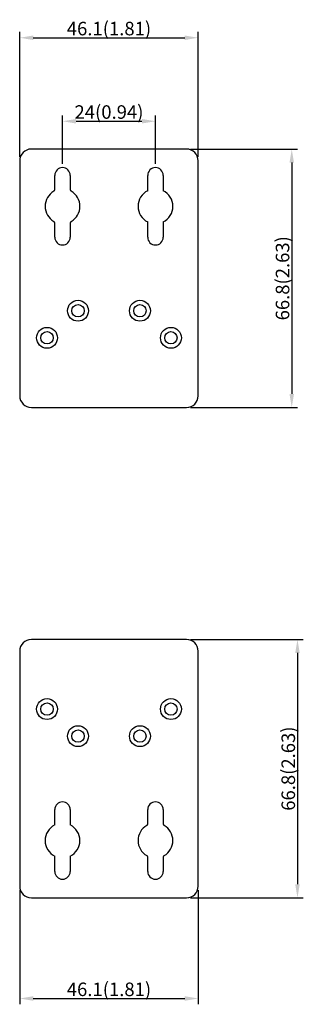
# Model space of a CAD drawing. Units: millimetres. Extents: x 5142 to 5919, y -1073 to -619.
# Drawn here: x 5583 to 5656, y -987 to -733 of the extents above; entities that cross this region are included whole.
import ezdxf

# ---------------------------------------------------------------- set-up
doc = ezdxf.new("R2010")
doc.units = ezdxf.units.MM
doc.header["$LTSCALE"] = 16.335
doc.header["$PDMODE"] = 3
doc.header["$PDSIZE"] = 8
doc.layers.get('0').update_dxf_attribs({"linetype": 'CONTINUOUS'})
doc.layers.get('Defpoints').update_dxf_attribs({"linetype": 'CONTINUOUS'})
doc.layers.add('DIM', color=1, linetype='CONTINUOUS', lineweight=9)
doc.styles.get("Standard").update_dxf_attribs({"font": 'txt', "width": 0.85})
doc.dimstyles.get("Standard").update_dxf_attribs({"dimtxt": 3.5, "dimasz": 3.5, "dimexe": 1.5, "dimexo": 1, "dimtad": 1, "dimdec": 3, "dimtxsty": 'STANDARD', "dimcen": 0.09, "dimadec": 0, "dimazin": 0, "dimtol": 1, "dimtp": 0.001, "dimtm": 0.001, "dimtfac": 1, "dimtdec": 3, "dimtofl": 0, "dimtmove": 0, "dimatfit": 3, "dimfxl": 1, "dimtolj": 1, "dimarcsym": 0})

# ---------------------------------------------------------------- blocks, each defined once
blk = doc.blocks.new('*D846')
at = {"layer": 'Defpoints', "color": 0, "transparency": 16777216}
for p in [(5626.26, -766.2), (5626.26, -833), (5653.41, -833)]:
    blk.add_point(p, dxfattribs=at)
at = {"layer": 'DIM', "color": 0, "lineweight": -2, "transparency": 16777216}
for p, q in [((5627.26, -766.2), (5654.91, -766.2)), ((5653.41, -769.7), (5653.41, -829.5)), ((5627.26, -833), (5654.91, -833))]:
    blk.add_line(p, q, dxfattribs=at)
at = {"layer": 'DIM', "color": 0, "transparency": 16777216}
for points in [[(5652.83, -769.7), (5653.99, -769.7), (5653.41, -766.2)], [(5652.83, -829.5), (5653.99, -829.5), (5653.41, -833)]]:
    blk.add_solid(points, dxfattribs=at)
at = {"layer": 'DIM', "color": 0, "transparency": 16777216, "insert": (5651.03, -799.6), "char_height": 3.5, "attachment_point": 5, "rotation": 90}
blk.add_mtext('\\A1;66.8(2.63)', dxfattribs=at)
blk = doc.blocks.new('*D847')
at = {"layer": 'Defpoints', "color": 0, "transparency": 16777216}
for p in [(5629.26, -737.41), (5583.16, -769.2), (5629.26, -769.2)]:
    blk.add_point(p, dxfattribs=at)
at = {"layer": 'DIM', "color": 0, "lineweight": -2, "transparency": 16777216}
for p, q in [((5583.16, -768.2), (5583.16, -735.91)), ((5586.66, -737.41), (5625.76, -737.41)), ((5629.26, -768.2), (5629.26, -735.91))]:
    blk.add_line(p, q, dxfattribs=at)
at = {"layer": 'DIM', "color": 0, "transparency": 16777216}
for points in [[(5586.66, -736.83), (5586.66, -738), (5583.16, -737.41)], [(5625.76, -736.83), (5625.76, -738), (5629.26, -737.41)]]:
    blk.add_solid(points, dxfattribs=at)
at = {"layer": 'DIM', "color": 0, "transparency": 16777216, "insert": (5606.21, -735.04), "char_height": 3.5, "attachment_point": 5}
blk.add_mtext('\\A1;46.1(1.81)', dxfattribs=at)
blk = doc.blocks.new('*D848')
at = {"layer": 'Defpoints', "color": 0, "transparency": 16777216}
for p in [(5618.21, -759), (5594.21, -771), (5618.21, -771)]:
    blk.add_point(p, dxfattribs=at)
at = {"layer": 'DIM', "color": 0, "lineweight": -2, "transparency": 16777216}
for p, q in [((5594.21, -770), (5594.21, -757.5)), ((5618.21, -770), (5618.21, -757.5)), ((5597.71, -759), (5614.71, -759))]:
    blk.add_line(p, q, dxfattribs=at)
at = {"layer": 'DIM', "color": 0, "transparency": 16777216}
for points in [[(5597.71, -758.41), (5597.71, -759.58), (5594.21, -759)], [(5614.71, -758.41), (5614.71, -759.58), (5618.21, -759)]]:
    blk.add_solid(points, dxfattribs=at)
at = {"layer": 'DIM', "color": 0, "transparency": 16777216, "insert": (5606.21, -756.62), "char_height": 3.5, "attachment_point": 5}
blk.add_mtext('\\A1;24(0.94)', dxfattribs=at)
blk = doc.blocks.new('*D849')
at = {"layer": 'Defpoints', "color": 0, "transparency": 16777216}
for p in [(5583.16, -956.8), (5629.26, -956.8), (5629.26, -985.84)]:
    blk.add_point(p, dxfattribs=at)
at = {"layer": 'DIM', "color": 0, "lineweight": -2, "transparency": 16777216}
for p, q in [((5583.16, -957.8), (5583.16, -987.34)), ((5629.26, -957.8), (5629.26, -987.34)), ((5586.66, -985.84), (5625.76, -985.84))]:
    blk.add_line(p, q, dxfattribs=at)
at = {"layer": 'DIM', "color": 0, "transparency": 16777216}
for points in [[(5586.66, -985.26), (5586.66, -986.43), (5583.16, -985.84)], [(5625.76, -985.26), (5625.76, -986.43), (5629.26, -985.84)]]:
    blk.add_solid(points, dxfattribs=at)
at = {"layer": 'DIM', "color": 0, "transparency": 16777216, "insert": (5606.21, -983.47), "char_height": 3.5, "attachment_point": 5}
blk.add_mtext('\\A1;46.1(1.81)', dxfattribs=at)
blk = doc.blocks.new('*D850')
at = {"layer": 'Defpoints', "color": 0, "transparency": 16777216}
for p in [(5626.26, -893), (5626.26, -959.8), (5654.89, -959.8)]:
    blk.add_point(p, dxfattribs=at)
at = {"layer": 'DIM', "color": 0, "lineweight": -2, "transparency": 16777216}
for p, q in [((5627.26, -893), (5656.39, -893)), ((5654.89, -896.5), (5654.89, -956.3)), ((5627.26, -959.8), (5656.39, -959.8))]:
    blk.add_line(p, q, dxfattribs=at)
at = {"layer": 'DIM', "color": 0, "transparency": 16777216}
for points in [[(5654.31, -896.5), (5655.47, -896.5), (5654.89, -893)], [(5654.31, -956.3), (5655.47, -956.3), (5654.89, -959.8)]]:
    blk.add_solid(points, dxfattribs=at)
at = {"layer": 'DIM', "color": 0, "transparency": 16777216, "insert": (5652.51, -926.4), "char_height": 3.5, "attachment_point": 5, "rotation": 90}
blk.add_mtext('\\A1;66.8(2.63)', dxfattribs=at)

msp = doc.modelspace()

# ---------------------------------------------------------------- linework, layer by layer
at = {"color": 7, "linetype": 'Continuous'}
for p, q in [((5626.26, -766.2), (5586.16, -766.2)), ((5583.16, -769.2), (5583.16, -830)), ((5629.26, -830), (5629.26, -769.2)), ((5592.21, -776.67), (5592.21, -773)), ((5596.21, -773), (5596.21, -776.67)), ((5616.21, -776.97), (5616.21, -773)), ((5620.21, -773), (5620.21, -776.97)), ((5592.21, -789), (5592.21, -785.33)), ((5596.21, -785.33), (5596.21, -789)), ((5616.21, -789), (5616.21, -785.03)), ((5620.21, -785.03), (5620.21, -789)), ((5586.16, -833), (5626.26, -833)), ((5626.26, -893), (5586.16, -893)), ((5583.16, -896), (5583.16, -956.8)), ((5629.26, -956.8), (5629.26, -896)), ((5592.21, -940.97), (5592.21, -937)), ((5596.21, -937), (5596.21, -940.97)), ((5616.21, -940.67), (5616.21, -937)), ((5620.21, -937), (5620.21, -940.67)), ((5592.21, -953), (5592.21, -949.03)), ((5596.21, -949.03), (5596.21, -953)), ((5616.21, -953), (5616.21, -949.33)), ((5620.21, -949.33), (5620.21, -953)), ((5586.16, -959.8), (5626.26, -959.8))]:
    msp.add_line(p, q, dxfattribs=at)
for centre in [(5598.21, -808), (5614.21, -808), (5590.21, -815), (5622.21, -815), (5590.21, -911), (5622.21, -911), (5598.21, -918), (5614.21, -918)]:
    msp.add_circle(centre, 2.7)
for centre in [(5598.21, -808), (5614.21, -808), (5590.21, -815), (5622.21, -815), (5590.21, -911), (5622.21, -911), (5598.21, -918), (5614.21, -918)]:
    msp.add_circle(centre, 1.6, dxfattribs=at)
for centre, radius, start, end in [((5586.16, -769.2), 3, 90, 180), ((5626.26, -769.2), 3, 0, 90), ((5594.21, -773), 2, 0, 180), ((5618.21, -773), 2, 0, 180), ((5594.21, -781), 4.5, 120, 240), ((5591.71, -776.67), 0.5, 300, 0), ((5596.71, -776.67), 0.5, 180, 240), ((5594.21, -781), 4.5, 300, 60), ((5618.21, -781), 4.5, 116.3878, 243.6122), ((5618.21, -781), 4.5, 296.3878, 63.6122), ((5591.71, -785.33), 0.5, 0, 60), ((5596.71, -785.33), 0.5, 120, 180), ((5594.21, -789), 2, 180, 0), ((5618.21, -789), 2, 180, 0), ((5586.16, -830), 3, 180, 270), ((5626.26, -830), 3, 270, 0), ((5586.16, -896), 3, 90, 180), ((5626.26, -896), 3, 0, 90), ((5594.21, -937), 2, 0, 180), ((5618.21, -937), 2, 0, 180), ((5594.21, -945), 4.5, 116.3878, 243.6122), ((5594.21, -945), 4.5, 296.3878, 63.6122), ((5618.21, -945), 4.5, 120, 240), ((5615.71, -940.67), 0.5, 300, 0), ((5620.71, -940.67), 0.5, 180, 240), ((5618.21, -945), 4.5, 300, 60), ((5615.71, -949.33), 0.5, 0, 60), ((5620.71, -949.33), 0.5, 120, 180), ((5594.21, -953), 2, 180, 0), ((5618.21, -953), 2, 180, 0), ((5586.16, -956.8), 3, 180, 270), ((5626.26, -956.8), 3, 270, 0)]:
    msp.add_arc(centre, radius, start, end, dxfattribs=at)

# ---------------------------------------------------------------- dimensions: what is measured, and where the dimension line sits
at = {"layer": 'DIM'}
dim = msp.add_linear_dim(base=(5629.26, -737.41), p1=(5583.16, -769.2), p2=(5629.26, -769.2), text='<>(1.81)', dimstyle='STANDARD', override={"dimdec": 1, "dimdsep": 46, "dimtol": 0, "dimlim": 0, "dimtp": 0, "dimtm": 0, "dimtfac": 1, "dimtdec": 4, "dimtolj": 1, "dimtzin": 0}, dxfattribs=at)
dim.commit()
dim.dimension.update_dxf_attribs({"geometry": '*D847', "text_midpoint": (5606.21, -735.04)})
for base, p1, p2, angle, text, picture, middle in [((5618.21, -759), (5594.21, -771), (5618.21, -771), 0, '<>(0.94)', '*D848', (5606.21, -756.62)), ((5653.41, -833), (5626.26, -766.2), (5626.26, -833), 90, '<>(2.63)', '*D846', (5651.03, -799.6)), ((5654.89, -959.8), (5626.26, -893), (5626.26, -959.8), 90, '<>(2.63)', '*D850', (5652.51, -926.4)), ((5629.26, -985.84), (5583.16, -956.8), (5629.26, -956.8), 0, '<>(1.81)', '*D849', (5606.21, -983.47))]:
    dim = msp.add_linear_dim(base=base, p1=p1, p2=p2, angle=angle, text=text, dimstyle='STANDARD', override={"dimdec": 1, "dimdsep": 46, "dimtol": 0, "dimlim": 0, "dimtp": 0, "dimtm": 0, "dimtfac": 1, "dimtdec": 4, "dimtolj": 1, "dimtzin": 0}, dxfattribs=at)
    dim.commit()
    dim.dimension.update_dxf_attribs({"geometry": picture, "text_midpoint": middle})

doc.saveas('drawing.dxf')
